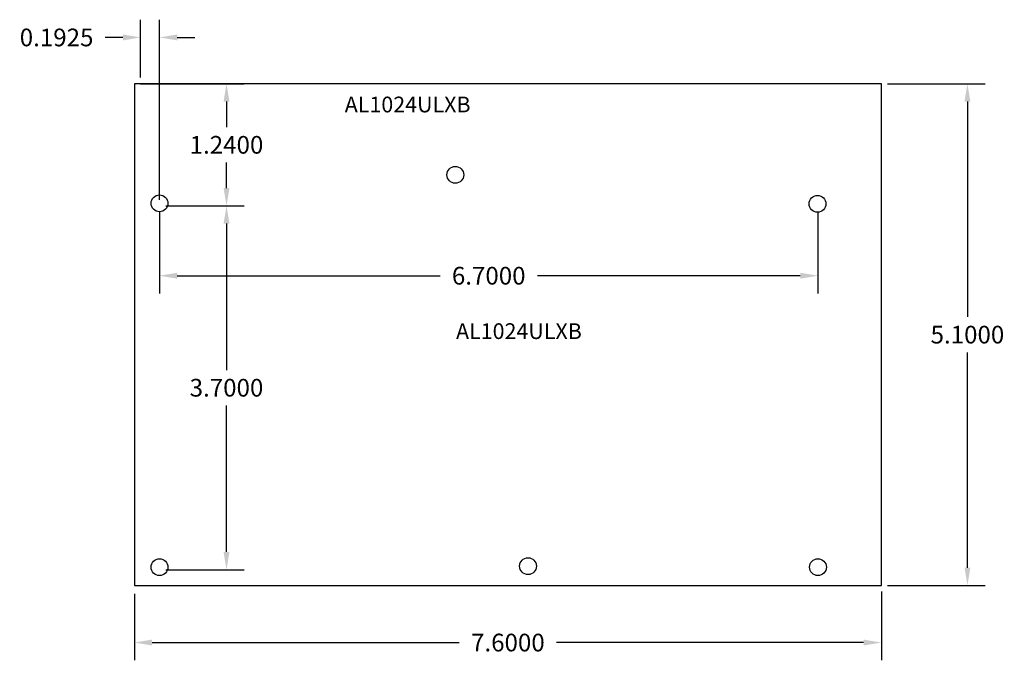
# Model space of a CAD drawing. Units: inches. Extents: x -1.2 to 8.9, y -0.7 to 5.8.
import ezdxf

# ---------------------------------------------------------------- set-up
doc = ezdxf.new("R2010")
doc.units = ezdxf.units.IN
doc.header["$MEASUREMENT"] = 0
doc.dimstyles.get("Standard").update_dxf_attribs({"dimtxt": 0.18, "dimasz": 0.18, "dimexe": 0.18, "dimexo": 0.0625, "dimgap": 0.09, "dimtad": 0, "dimtih": 1, "dimtoh": 1, "dimdec": 4, "dimzin": 0, "dimdsep": 46, "dimtxsty": 'Standard', "dimcen": 0.09, "dimadec": 0, "dimazin": 0, "dimtfac": 1, "dimtdec": 4, "dimtofl": 0, "dimtmove": 0, "dimatfit": 3, "dimfxl": 0, "dimtolj": 1, "dimtzin": 0, "dimarcsym": 0})

# ---------------------------------------------------------------- blocks, each defined once
blk = doc.blocks.new('*D4')
at = {"color": 0, "lineweight": -2}
for p, q in [((0, -0.062), (0, -0.736)), ((7.6, -0.037), (7.6, -0.736)), ((0.18, -0.556), (3.305, -0.556)), ((7.42, -0.556), (4.295, -0.556))]:
    blk.add_line(p, q, dxfattribs=at)
at = {"color": 0}
for points in [[(0.18, -0.526), (0.18, -0.586), (0, -0.556)], [(7.42, -0.526), (7.42, -0.586), (7.6, -0.556)]]:
    blk.add_solid(points, dxfattribs=at)
at = {"layer": 'Defpoints', "color": 0}
for p in [(0, 0), (7.6, 0.025), (7.6, -0.556)]:
    blk.add_point(p, dxfattribs=at)
at = {"color": 0, "insert": (3.8, -0.556), "char_height": 0.18, "attachment_point": 5}
blk.add_mtext('\\A1;7.6000', dxfattribs=at)
blk = doc.blocks.new('*D5')
at = {"color": 0, "lineweight": -2}
for p, q in [((7.663, 5.125), (8.656, 5.125)), ((8.476, 4.945), (8.476, 2.755)), ((8.476, 0.205), (8.476, 2.395)), ((7.663, 0.025), (8.656, 0.025))]:
    blk.add_line(p, q, dxfattribs=at)
at = {"color": 0}
for points in [[(8.446, 4.945), (8.506, 4.945), (8.476, 5.125)], [(8.446, 0.205), (8.506, 0.205), (8.476, 0.025)]]:
    blk.add_solid(points, dxfattribs=at)
at = {"layer": 'Defpoints', "color": 0}
for p in [(7.6, 5.125), (8.476, 5.125), (7.6, 0.025)]:
    blk.add_point(p, dxfattribs=at)
at = {"color": 0, "insert": (8.476, 2.575), "char_height": 0.18, "attachment_point": 5}
blk.add_mtext('\\A1;5.1000', dxfattribs=at)
blk = doc.blocks.new('*D6')
at = {"color": 0, "lineweight": -2}
for p, q in [((0.255, 3.822), (0.255, 2.994)), ((6.955, 3.822), (6.955, 2.994)), ((0.435, 3.174), (3.11, 3.174)), ((6.775, 3.174), (4.1, 3.174))]:
    blk.add_line(p, q, dxfattribs=at)
at = {"color": 0}
for points in [[(0.435, 3.204), (0.435, 3.144), (0.255, 3.174)], [(6.775, 3.204), (6.775, 3.144), (6.955, 3.174)]]:
    blk.add_solid(points, dxfattribs=at)
at = {"layer": 'Defpoints', "color": 0}
for p in [(0.255, 3.885), (6.955, 3.885), (6.955, 3.174)]:
    blk.add_point(p, dxfattribs=at)
at = {"color": 0, "insert": (3.605, 3.174), "char_height": 0.18, "attachment_point": 5}
blk.add_mtext('\\A1;6.7000', dxfattribs=at)
blk = doc.blocks.new('*D7')
at = {"color": 0, "lineweight": -2}
for p, q in [((0.318, 3.885), (1.117, 3.885)), ((0.937, 3.705), (0.937, 2.215)), ((0.937, 0.365), (0.937, 1.855)), ((0.318, 0.185), (1.117, 0.185))]:
    blk.add_line(p, q, dxfattribs=at)
at = {"color": 0}
for points in [[(0.907, 3.705), (0.967, 3.705), (0.937, 3.885)], [(0.907, 0.365), (0.967, 0.365), (0.937, 0.185)]]:
    blk.add_solid(points, dxfattribs=at)
at = {"layer": 'Defpoints', "color": 0}
for p in [(0.255, 3.885), (0.255, 0.185), (0.937, 0.185)]:
    blk.add_point(p, dxfattribs=at)
at = {"color": 0, "insert": (0.937, 2.035), "char_height": 0.18, "attachment_point": 5}
blk.add_mtext('\\A1;3.7000', dxfattribs=at)
blk = doc.blocks.new('*D8')
at = {"color": 0, "lineweight": -2}
for p, q in [((0.062, 5.125), (1.117, 5.125)), ((0.937, 4.945), (0.937, 4.685)), ((0.937, 4.065), (0.937, 4.325)), ((0.318, 3.885), (1.117, 3.885))]:
    blk.add_line(p, q, dxfattribs=at)
at = {"color": 0}
for points in [[(0.907, 4.945), (0.967, 4.945), (0.937, 5.125)], [(0.907, 4.065), (0.967, 4.065), (0.937, 3.885)]]:
    blk.add_solid(points, dxfattribs=at)
at = {"layer": 'Defpoints', "color": 0}
for p in [(0, 5.125), (0.255, 3.885), (0.937, 3.885)]:
    blk.add_point(p, dxfattribs=at)
at = {"color": 0, "insert": (0.937, 4.505), "char_height": 0.18, "attachment_point": 5}
blk.add_mtext('\\A1;1.2400', dxfattribs=at)
blk = doc.blocks.new('*D10')
at = {"color": 0, "lineweight": -2}
for p, q in [((0.062, 5.188), (0.062, 5.777)), ((0.255, 3.947), (0.255, 5.777)), ((-0.117, 5.597), (-0.297, 5.597)), ((0.435, 5.597), (0.615, 5.597))]:
    blk.add_line(p, q, dxfattribs=at)
at = {"color": 0}
for points in [[(-0.117, 5.627), (-0.117, 5.567), (0.062, 5.597)], [(0.435, 5.627), (0.435, 5.567), (0.255, 5.597)]]:
    blk.add_solid(points, dxfattribs=at)
at = {"layer": 'Defpoints', "color": 0}
for p in [(0.062, 5.597), (0.062, 5.125), (0.255, 3.885)]:
    blk.add_point(p, dxfattribs=at)
at = {"color": 0, "insert": (-0.792, 5.597), "char_height": 0.18, "attachment_point": 5}
blk.add_mtext('\\A1;0.1925', dxfattribs=at)

msp = doc.modelspace()

# ---------------------------------------------------------------- linework, layer by layer
at = {"linetype": 'Continuous'}
for p, q in [((0, 5.125), (0, 0.025)), ((0, 0.025), (7.6, 0.025))]:
    msp.add_line(p, q, dxfattribs=at)
msp.add_lwpolyline([(0, 0.025), (7.6, 0.025), (7.6, 5.125), (0, 5.125)], close=True)
for centre in [(3.265, 4.2), (0.255, 3.91), (6.95, 3.905), (4.005, 0.22), (0.255, 0.21), (6.955, 0.21)]:
    msp.add_circle(centre, 0.0855)

# ---------------------------------------------------------------- texts
for p in [(2.14, 4.835), (3.27239, 2.53029)]:
    msp.add_text('AL1024ULXB', height=0.16).set_placement(p)

# ---------------------------------------------------------------- dimensions: what is measured, and where the dimension line sits
for base, p1, p2, picture, middle in [((0.0625, 5.59724), (0.255, 3.885), (0.0625, 5.125), '*D10', (-0.7925, 5.59724)), ((6.955, 3.17405), (0.255, 3.885), (6.955, 3.885), '*D6', (3.605, 3.17405)), ((7.6, -0.55639), (0, 0), (7.6, 0.025), '*D4', (3.8, -0.55639))]:
    dim = msp.add_linear_dim(base=base, p1=p1, p2=p2, dimstyle='Standard')
    dim.commit()
    dim.dimension.update_dxf_attribs({"geometry": picture, "text_midpoint": middle})
for base, p1, p2, picture, middle in [((0.93656, 3.885), (0, 5.125), (0.255, 3.885), '*D8', (0.93656, 4.505)), ((8.47628, 5.125), (7.6, 0.025), (7.6, 5.125), '*D5', (8.47628, 2.575)), ((0.93656, 0.185), (0.255, 3.885), (0.255, 0.185), '*D7', (0.93656, 2.035))]:
    dim = msp.add_linear_dim(base=base, p1=p1, p2=p2, angle=90, dimstyle='Standard')
    dim.commit()
    dim.dimension.update_dxf_attribs({"geometry": picture, "text_midpoint": middle})

doc.saveas('drawing.dxf')
